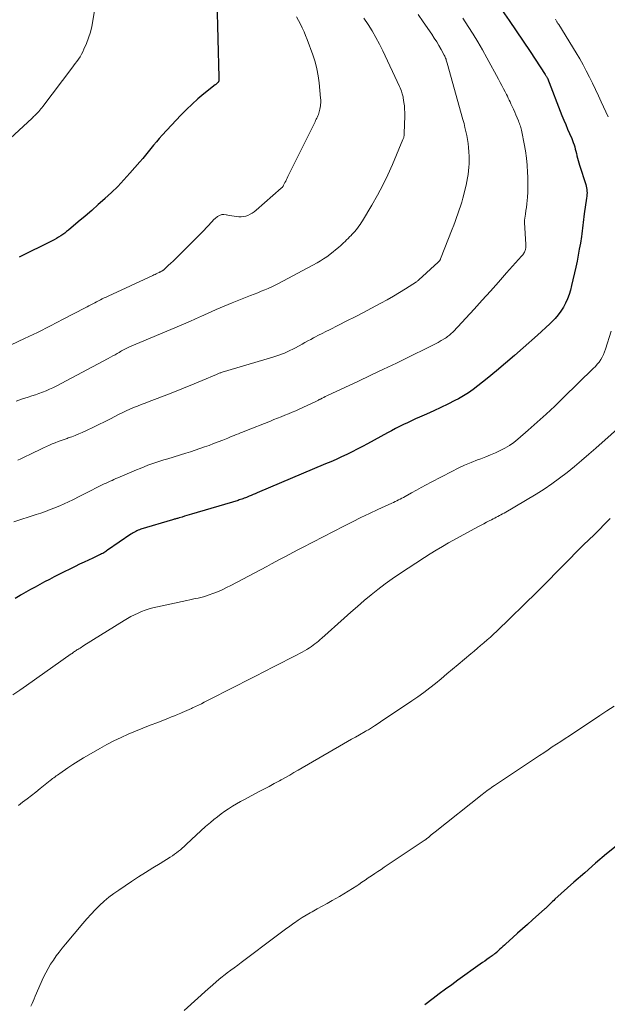
# Model space of a CAD drawing. Units: feet. Extents: x 1999999 to 2005030, y 535000 to 540000.
# Drawn here: x 2000287 to 2000397, y 536979 to 537163 of the extents above; entities that cross this region are included whole.
import ezdxf

# ---------------------------------------------------------------- set-up
doc = ezdxf.new("R2010")
doc.units = ezdxf.units.FT
doc.header["$LTSCALE"] = 100
doc.header["$MEASUREMENT"] = 0
doc.layers.add('CONTOUR INDEX', color=32, linetype='Continuous', lineweight=25)
doc.layers.add('CONTOUR INTERMEDIATE', color=40, linetype='Continuous', lineweight=15)

msp = doc.modelspace()

# ---------------------------------------------------------------- linework, layer by layer
at = {"layer": 'CONTOUR INDEX', "flags": 128}
for points, elevation in [([(2000324.28, 537166.5), (2000324.64, 537152.05), (2000324.64, 537151.92), (2000324.64, 537151.79), (2000324.63, 537151.66), (2000324.62, 537151.53), (2000324.61, 537151.32), (2000324.6, 537151.3), (2000324.6, 537151.27), (2000324.59, 537151.25), (2000324.58, 537151.23), (2000324.54, 537151.14), (2000324.52, 537151.12), (2000324.51, 537151.1), (2000324.49, 537151.08), (2000324.48, 537151.06), (2000324.34, 537150.95), (2000324.25, 537150.87), (2000324.16, 537150.8), (2000324.07, 537150.73), (2000323.98, 537150.66), (2000321.85, 537148.97), (2000320.72, 537148.04), (2000319.62, 537147.06), (2000318.57, 537146.04), (2000317.55, 537144.99), (2000314.05, 537141.21), (2000313.51, 537140.61), (2000312.98, 537140), (2000312.45, 537139.38), (2000311.94, 537138.75), (2000311.43, 537138.12), (2000310.92, 537137.49), (2000310.4, 537136.87), (2000309.87, 537136.26), (2000307.97, 537134.1), (2000306.86, 537132.87), (2000305.72, 537131.66), (2000304.54, 537130.5), (2000303.33, 537129.36), (2000303.32, 537129.34), (2000302.1, 537128.24), (2000300.86, 537127.14), (2000299.61, 537126.07), (2000298.36, 537125), (2000296.54, 537123.47), (2000296.18, 537123.18), (2000295.82, 537122.9), (2000295.44, 537122.63), (2000295.06, 537122.37), (2000294.67, 537122.12), (2000294.27, 537121.89), (2000293.87, 537121.66), (2000293.46, 537121.45), (2000287.32, 537118.42)], 960), ([(2000377.64, 537164.58), (2000378.95, 537162.67), (2000380.25, 537160.75), (2000381.55, 537158.82), (2000382.83, 537156.89), (2000385.67, 537152.58), (2000385.73, 537152.48), (2000385.8, 537152.38), (2000385.86, 537152.28), (2000385.92, 537152.18), (2000386.05, 537151.97), (2000386.07, 537151.92), (2000388.81, 537144.91), (2000389.15, 537144.06), (2000389.5, 537143.21), (2000389.85, 537142.36), (2000390.22, 537141.52), (2000390.62, 537140.61), (2000390.78, 537140.22), (2000390.93, 537139.84), (2000391.07, 537139.44), (2000391.19, 537139.04), (2000391.3, 537138.64), (2000391.41, 537138.24), (2000391.51, 537137.83), (2000391.6, 537137.43), (2000391.61, 537137.36), (2000391.71, 537136.93), (2000391.82, 537136.49), (2000391.94, 537136.06), (2000392.07, 537135.63), (2000393.24, 537132), (2000393.33, 537131.69), (2000393.4, 537131.38), (2000393.45, 537131.07), (2000393.48, 537130.75), (2000393.49, 537130.43), (2000393.48, 537130.11), (2000393.46, 537129.79), (2000393.42, 537129.47), (2000392.98, 537126.49), (2000392.91, 537125.97), (2000392.84, 537125.44), (2000392.78, 537124.9), (2000392.72, 537124.37), (2000392.66, 537123.84), (2000392.59, 537123.31), (2000392.52, 537122.78), (2000392.44, 537122.25), (2000392.24, 537121.05), (2000392.05, 537119.92), (2000391.85, 537118.8), (2000391.62, 537117.67), (2000391.38, 537116.55), (2000390.61, 537113.1), (2000390.39, 537112.25), (2000390.14, 537111.42), (2000389.83, 537110.6), (2000389.49, 537109.8), (2000389.08, 537109.03), (2000388.62, 537108.29), (2000388.09, 537107.61), (2000387.51, 537106.96), (2000387.26, 537106.71), (2000386.51, 537105.96), (2000385.76, 537105.23), (2000384.99, 537104.51), (2000384.21, 537103.8), (2000381.58, 537101.46), (2000379.92, 537100), (2000378.25, 537098.55), (2000376.55, 537097.13), (2000374.84, 537095.73), (2000373.09, 537094.32), (2000372.23, 537093.66), (2000371.34, 537093.03), (2000370.42, 537092.46), (2000369.47, 537091.93), (2000368.8, 537091.57), (2000367.49, 537090.9), (2000366.18, 537090.25), (2000364.84, 537089.63), (2000363.5, 537089.03), (2000362.19, 537088.47), (2000361.43, 537088.14), (2000360.66, 537087.79), (2000359.91, 537087.44), (2000359.15, 537087.08), (2000358.41, 537086.71), (2000357.66, 537086.33), (2000356.92, 537085.94), (2000356.18, 537085.54), (2000352.46, 537083.51), (2000351.5, 537082.99), (2000350.53, 537082.49), (2000349.56, 537081.99), (2000348.58, 537081.51), (2000347.59, 537081.04), (2000346.6, 537080.58), (2000345.6, 537080.14), (2000344.59, 537079.71), (2000331.78, 537074.29), (2000331.42, 537074.14), (2000331.05, 537073.99), (2000330.69, 537073.83), (2000330.33, 537073.68), (2000330.05, 537073.56), (2000329.82, 537073.47), (2000329.6, 537073.38), (2000329.37, 537073.3), (2000329.15, 537073.21), (2000328.92, 537073.13), (2000328.69, 537073.05), (2000328.46, 537072.98), (2000328.23, 537072.91), (2000319.53, 537070.3), (2000319.1, 537070.17), (2000318.66, 537070.05), (2000318.23, 537069.92), (2000317.79, 537069.79), (2000317.24, 537069.63), (2000317.08, 537069.58), (2000316.92, 537069.54), (2000316.77, 537069.5), (2000316.61, 537069.45), (2000316.45, 537069.41), (2000316.3, 537069.36), (2000316.14, 537069.32), (2000315.99, 537069.27), (2000310.07, 537067.49), (2000309.82, 537067.41), (2000309.57, 537067.32), (2000309.33, 537067.22), (2000309.09, 537067.11), (2000308.86, 537066.98), (2000308.63, 537066.86), (2000308.41, 537066.72), (2000308.19, 537066.57), (2000303.84, 537063.56), (2000303.66, 537063.44), (2000303.48, 537063.32), (2000303.3, 537063.21), (2000303.11, 537063.1), (2000302.92, 537062.99), (2000302.72, 537062.89), (2000302.53, 537062.79), (2000302.33, 537062.7), (2000301.07, 537062.12), (2000300.25, 537061.74), (2000299.43, 537061.35), (2000298.61, 537060.95), (2000297.79, 537060.55), (2000294.73, 537059.02), (2000293.84, 537058.57), (2000292.94, 537058.11), (2000292.05, 537057.64), (2000291.17, 537057.17), (2000290.28, 537056.69), (2000289.4, 537056.21), (2000288.53, 537055.72), (2000287.65, 537055.22), (2000287.46, 537055.11), (2000286.57, 537054.54)], 940), ([(2000399.23, 537008.48), (2000397.15, 537006.75), (2000395.09, 537005.01), (2000393.05, 537003.24), (2000391.03, 537001.45), (2000387.5, 536998.28), (2000387.26, 536998.06), (2000387.02, 536997.83), (2000386.78, 536997.6), (2000386.55, 536997.37), (2000386.24, 536997.05), (2000386.16, 536996.98), (2000386.09, 536996.91), (2000386.01, 536996.83), (2000385.94, 536996.76), (2000385.86, 536996.69), (2000385.79, 536996.62), (2000385.71, 536996.55), (2000385.63, 536996.48), (2000383.27, 536994.4), (2000382.35, 536993.58), (2000381.43, 536992.75), (2000380.51, 536991.92), (2000379.59, 536991.09), (2000378.32, 536989.93), (2000378.05, 536989.68), (2000377.77, 536989.42), (2000377.49, 536989.17), (2000377.21, 536988.91), (2000376.74, 536988.48), (2000376.7, 536988.44), (2000376.66, 536988.4), (2000376.62, 536988.37), (2000376.58, 536988.33), (2000376.53, 536988.29), (2000376.49, 536988.26), (2000376.45, 536988.22), (2000376.41, 536988.19), (2000376.25, 536988.07), (2000376.13, 536987.98), (2000376, 536987.89), (2000375.88, 536987.8), (2000375.76, 536987.71), (2000375.18, 536987.3), (2000374.77, 536987.01), (2000374.35, 536986.71), (2000373.94, 536986.42), (2000373.53, 536986.12), (2000369.35, 536983.12), (2000368.19, 536982.27), (2000367.02, 536981.42), (2000365.86, 536980.57), (2000364.7, 536979.71), (2000363.15, 536978.55)], 920)]:
    msp.add_lwpolyline(points, dxfattribs=dict(at, elevation=elevation))
at = {"layer": 'CONTOUR INTERMEDIATE', "flags": 128}
for points, elevation in [([(2000302.72, 537172.74), (2000301.1, 537162.64), (2000300.89, 537161.55), (2000300.62, 537160.48), (2000300.27, 537159.43), (2000299.88, 537158.39), (2000299.41, 537157.31), (2000299.19, 537156.83), (2000298.96, 537156.36), (2000298.69, 537155.91), (2000298.4, 537155.47), (2000298.1, 537155.04), (2000297.79, 537154.62), (2000297.48, 537154.19), (2000297.16, 537153.77), (2000291.7, 537146.58), (2000291.52, 537146.35), (2000291.34, 537146.13), (2000291.15, 537145.9), (2000290.96, 537145.69), (2000290.83, 537145.54), (2000290.7, 537145.4), (2000290.56, 537145.25), (2000290.43, 537145.11), (2000290.29, 537144.98), (2000290.15, 537144.84), (2000290, 537144.7), (2000289.86, 537144.57), (2000289.72, 537144.44), (2000282.32, 537137.64)], 964), ([(2000361.9, 537163.82), (2000362.87, 537162.42), (2000364.48, 537160.1), (2000364.93, 537159.41), (2000365.38, 537158.72), (2000365.8, 537158.01), (2000366.2, 537157.29), (2000366.8, 537156.19), (2000366.89, 537156.01), (2000366.97, 537155.83), (2000367.05, 537155.65), (2000367.12, 537155.46), (2000367.18, 537155.27), (2000367.24, 537155.07), (2000367.3, 537154.88), (2000367.35, 537154.69), (2000370.29, 537144.14), (2000370.49, 537143.4), (2000370.67, 537142.66), (2000370.84, 537141.91), (2000371, 537141.16), (2000371.13, 537140.41), (2000371.25, 537139.66), (2000371.33, 537138.9), (2000371.39, 537138.14), (2000371.43, 537137.25), (2000371.45, 537136.57), (2000371.45, 537135.9), (2000371.41, 537135.23), (2000371.35, 537134.55), (2000371.26, 537133.88), (2000371.15, 537133.22), (2000371.02, 537132.56), (2000370.87, 537131.9), (2000370.25, 537129.46), (2000370.06, 537128.72), (2000369.84, 537127.98), (2000369.61, 537127.25), (2000369.36, 537126.53), (2000369.1, 537125.81), (2000368.83, 537125.09), (2000368.56, 537124.37), (2000368.28, 537123.65), (2000366.12, 537118.12), (2000366.11, 537118.1), (2000366.1, 537118.09), (2000366.09, 537118.07), (2000366.09, 537118.05), (2000366.06, 537117.98), (2000366.05, 537117.96), (2000366.04, 537117.95), (2000366.03, 537117.93), (2000366.02, 537117.91), (2000365.98, 537117.85), (2000365.94, 537117.8), (2000365.91, 537117.75), (2000365.87, 537117.7), (2000365.83, 537117.66), (2000365.77, 537117.6), (2000365.73, 537117.56), (2000365.68, 537117.51), (2000365.63, 537117.47), (2000362.04, 537114.14), (2000361.93, 537114.05), (2000361.82, 537113.95), (2000361.7, 537113.87), (2000361.58, 537113.79), (2000359.56, 537112.5), (2000358.42, 537111.8), (2000357.27, 537111.11), (2000356.1, 537110.45), (2000354.93, 537109.8), (2000353.18, 537108.87), (2000351.66, 537108.06), (2000350.13, 537107.26), (2000348.59, 537106.48), (2000347.04, 537105.7), (2000345.31, 537104.83), (2000344.63, 537104.49), (2000343.96, 537104.15), (2000343.28, 537103.8), (2000342.61, 537103.45), (2000342.36, 537103.31), (2000341.82, 537103.02), (2000341.28, 537102.73), (2000340.74, 537102.43), (2000340.2, 537102.14), (2000338.96, 537101.45), (2000338.45, 537101.18), (2000337.94, 537100.93), (2000337.43, 537100.69), (2000336.9, 537100.47), (2000336.37, 537100.26), (2000335.84, 537100.06), (2000335.3, 537099.88), (2000334.75, 537099.71), (2000325.26, 537096.87), (2000325.12, 537096.83), (2000324.99, 537096.78), (2000324.86, 537096.74), (2000324.72, 537096.69), (2000324.59, 537096.64), (2000324.45, 537096.59), (2000324.32, 537096.54), (2000324.19, 537096.48), (2000321.54, 537095.35), (2000320.78, 537095.03), (2000320.02, 537094.71), (2000319.25, 537094.39), (2000318.49, 537094.08), (2000317.72, 537093.77), (2000316.95, 537093.46), (2000316.18, 537093.16), (2000315.41, 537092.86), (2000311.58, 537091.4), (2000310.86, 537091.12), (2000310.14, 537090.84), (2000309.42, 537090.55), (2000308.71, 537090.26), (2000308, 537089.95), (2000307.29, 537089.63), (2000306.59, 537089.3), (2000305.9, 537088.96), (2000304.35, 537088.16), (2000303.27, 537087.62), (2000302.19, 537087.09), (2000301.1, 537086.56), (2000300, 537086.05), (2000299.08, 537085.63), (2000298.44, 537085.34), (2000297.79, 537085.07), (2000297.13, 537084.82), (2000296.47, 537084.58), (2000296.25, 537084.51), (2000295.69, 537084.32), (2000295.14, 537084.12), (2000294.58, 537083.91), (2000294.03, 537083.7), (2000293.48, 537083.48), (2000292.94, 537083.25), (2000292.4, 537083.01), (2000291.86, 537082.76), (2000289.16, 537081.42), (2000288.63, 537081.17), (2000288.11, 537080.92), (2000287.58, 537080.68), (2000287.06, 537080.45)], 948), ([(2000339.19, 537163.38), (2000339.55, 537162.69), (2000339.91, 537161.99), (2000340.25, 537161.29), (2000340.57, 537160.58), (2000340.87, 537159.86), (2000341.15, 537159.13), (2000342.22, 537156.24), (2000342.63, 537154.96), (2000342.98, 537153.66), (2000343.23, 537152.34), (2000343.41, 537151), (2000343.67, 537148.15), (2000343.69, 537147.86), (2000343.7, 537147.57), (2000343.69, 537147.28), (2000343.67, 537146.99), (2000343.64, 537146.7), (2000343.59, 537146.41), (2000343.53, 537146.12), (2000343.46, 537145.84), (2000343.4, 537145.59), (2000343.32, 537145.35), (2000343.25, 537145.12), (2000343.15, 537144.88), (2000343.06, 537144.65), (2000342.95, 537144.43), (2000342.85, 537144.2), (2000342.74, 537143.97), (2000342.63, 537143.75), (2000337.57, 537133.49), (2000337.43, 537133.2), (2000337.29, 537132.92), (2000337.14, 537132.64), (2000337, 537132.36), (2000336.82, 537131.99), (2000336.76, 537131.9), (2000336.71, 537131.8), (2000336.65, 537131.71), (2000336.59, 537131.62), (2000336.52, 537131.53), (2000336.45, 537131.45), (2000336.37, 537131.37), (2000336.29, 537131.3), (2000331.6, 537127.18), (2000331.25, 537126.9), (2000330.88, 537126.64), (2000330.49, 537126.43), (2000330.09, 537126.23), (2000329.67, 537126.09), (2000329.24, 537125.99), (2000328.81, 537125.96), (2000328.36, 537125.96), (2000328.02, 537125.99), (2000327.53, 537126.05), (2000327.04, 537126.13), (2000326.56, 537126.22), (2000326.08, 537126.34), (2000326.03, 537126.35), (2000325.59, 537126.4), (2000325.17, 537126.37), (2000324.77, 537126.23), (2000324.38, 537126.01), (2000324.32, 537125.96), (2000323.99, 537125.69), (2000323.67, 537125.41), (2000323.38, 537125.1), (2000323.09, 537124.79), (2000322.81, 537124.47), (2000322.52, 537124.15), (2000322.23, 537123.84), (2000321.93, 537123.53), (2000316.94, 537118.55), (2000316.51, 537118.12), (2000316.07, 537117.69), (2000315.63, 537117.27), (2000315.18, 537116.84), (2000314.43, 537116.13), (2000314.36, 537116.06), (2000314.29, 537116), (2000314.21, 537115.95), (2000314.14, 537115.89), (2000313.98, 537115.79), (2000313.9, 537115.76), (2000313.75, 537115.68), (2000313.67, 537115.65), (2000313.6, 537115.61), (2000313.52, 537115.58), (2000313.45, 537115.54), (2000313.16, 537115.4), (2000312.94, 537115.29), (2000312.72, 537115.19), (2000312.5, 537115.08), (2000312.28, 537114.98), (2000303.93, 537111.1), (2000303.57, 537110.94), (2000303.21, 537110.77), (2000302.85, 537110.59), (2000302.5, 537110.42), (2000302.14, 537110.24), (2000301.79, 537110.06), (2000301.44, 537109.88), (2000301.08, 537109.7), (2000301.07, 537109.69), (2000300.71, 537109.5), (2000300.35, 537109.31), (2000299.99, 537109.12), (2000299.63, 537108.93), (2000295.55, 537106.8), (2000293.14, 537105.56), (2000290.72, 537104.34), (2000288.28, 537103.16), (2000285.83, 537102)], 956), ([(2000370.27, 537163.1), (2000371.29, 537161.54), (2000372.19, 537160.11), (2000373.07, 537158.67), (2000373.92, 537157.2), (2000374.74, 537155.72), (2000376.92, 537151.7), (2000377.24, 537151.11), (2000377.55, 537150.52), (2000377.86, 537149.93), (2000378.17, 537149.34), (2000378.42, 537148.84), (2000378.6, 537148.5), (2000378.77, 537148.15), (2000378.94, 537147.8), (2000379.11, 537147.45), (2000379.27, 537147.11), (2000379.51, 537146.59), (2000379.74, 537146.07), (2000379.97, 537145.54), (2000380.2, 537145.01), (2000380.66, 537143.91), (2000380.76, 537143.66), (2000380.86, 537143.41), (2000380.95, 537143.16), (2000381.04, 537142.91), (2000381.12, 537142.65), (2000381.2, 537142.4), (2000381.26, 537142.14), (2000381.32, 537141.88), (2000381.75, 537139.62), (2000381.97, 537138.29), (2000382.16, 537136.94), (2000382.29, 537135.59), (2000382.38, 537134.24), (2000382.42, 537133.42), (2000382.44, 537132.47), (2000382.44, 537131.52), (2000382.4, 537130.57), (2000382.34, 537129.62), (2000382.28, 537129), (2000382.22, 537128.36), (2000382.15, 537127.73), (2000382.07, 537127.11), (2000381.98, 537126.48), (2000381.81, 537125.33), (2000381.8, 537125.28), (2000381.79, 537125.22), (2000381.79, 537125.17), (2000381.79, 537125.11), (2000381.79, 537125.06), (2000381.79, 537125), (2000381.79, 537124.95), (2000381.79, 537124.89), (2000382.06, 537120.75), (2000382.07, 537120.54), (2000382.06, 537120.34), (2000382.04, 537120.13), (2000382.01, 537119.92), (2000382, 537119.87), (2000381.95, 537119.68), (2000381.89, 537119.51), (2000381.8, 537119.34), (2000381.7, 537119.18), (2000381.59, 537119.02), (2000381.47, 537118.87), (2000381.35, 537118.73), (2000381.22, 537118.58), (2000378.46, 537115.45), (2000376.95, 537113.75), (2000375.43, 537112.06), (2000373.9, 537110.37), (2000372.36, 537108.69), (2000368.5, 537104.5), (2000368.33, 537104.33), (2000368.16, 537104.16), (2000367.98, 537103.99), (2000367.8, 537103.83), (2000367.61, 537103.68), (2000367.42, 537103.54), (2000367.22, 537103.4), (2000367.01, 537103.27), (2000366.23, 537102.82), (2000365.63, 537102.47), (2000365.02, 537102.14), (2000364.4, 537101.82), (2000363.78, 537101.5), (2000360.25, 537099.77), (2000357.85, 537098.6), (2000355.45, 537097.44), (2000353.04, 537096.3), (2000350.63, 537095.17), (2000345.11, 537092.6), (2000344.82, 537092.46), (2000344.54, 537092.32), (2000344.25, 537092.18), (2000343.97, 537092.04), (2000343.65, 537091.87), (2000343.53, 537091.81), (2000343.41, 537091.75), (2000343.28, 537091.68), (2000343.16, 537091.61), (2000343.04, 537091.55), (2000342.91, 537091.49), (2000342.79, 537091.42), (2000342.66, 537091.36), (2000339.69, 537089.98), (2000339.02, 537089.67), (2000338.35, 537089.38), (2000337.67, 537089.09), (2000337, 537088.82), (2000336.31, 537088.55), (2000335.63, 537088.28), (2000334.95, 537088.01), (2000334.27, 537087.74), (2000329.47, 537085.85), (2000329.07, 537085.69), (2000328.68, 537085.53), (2000328.29, 537085.37), (2000327.9, 537085.21), (2000327.51, 537085.05), (2000327.11, 537084.89), (2000326.72, 537084.73), (2000326.33, 537084.57), (2000325.38, 537084.19), (2000324.53, 537083.85), (2000323.67, 537083.52), (2000322.81, 537083.2), (2000321.95, 537082.89), (2000321.09, 537082.59), (2000320.22, 537082.3), (2000319.35, 537082.01), (2000318.47, 537081.74), (2000315.08, 537080.7), (2000314.34, 537080.46), (2000313.59, 537080.22), (2000312.86, 537079.98), (2000312.12, 537079.72), (2000311.39, 537079.46), (2000310.66, 537079.18), (2000309.94, 537078.89), (2000309.22, 537078.6), (2000305.76, 537077.12), (2000305.39, 537076.97), (2000305.03, 537076.81), (2000304.66, 537076.65), (2000304.29, 537076.48), (2000303.93, 537076.32), (2000303.57, 537076.15), (2000303.21, 537075.98), (2000302.85, 537075.8), (2000299.67, 537074.21), (2000299.54, 537074.14), (2000299.41, 537074.08), (2000299.28, 537074.01), (2000299.16, 537073.94), (2000299.03, 537073.88), (2000298.9, 537073.81), (2000298.77, 537073.74), (2000298.64, 537073.68), (2000297.31, 537073.02), (2000296.51, 537072.63), (2000295.7, 537072.26), (2000294.89, 537071.9), (2000294.07, 537071.56), (2000293.98, 537071.52), (2000293.11, 537071.17), (2000292.23, 537070.84), (2000291.35, 537070.53), (2000290.46, 537070.23), (2000286.32, 537068.88)], 944), ([(2000351.76, 537163.11), (2000352.56, 537161.94), (2000353.31, 537160.73), (2000354.02, 537159.51), (2000354.68, 537158.26), (2000355.31, 537157), (2000358.42, 537150.36), (2000358.54, 537150.08), (2000358.67, 537149.78), (2000358.78, 537149.49), (2000358.88, 537149.19), (2000358.95, 537148.95), (2000359.01, 537148.77), (2000359.06, 537148.58), (2000359.09, 537148.4), (2000359.13, 537148.21), (2000359.25, 537147.36), (2000359.33, 537146.74), (2000359.38, 537146.12), (2000359.4, 537145.5), (2000359.4, 537144.88), (2000359.32, 537141.52), (2000359.31, 537141.38), (2000359.3, 537141.24), (2000359.27, 537141.1), (2000359.25, 537140.96), (2000359.21, 537140.82), (2000359.17, 537140.68), (2000359.13, 537140.55), (2000359.07, 537140.42), (2000357.12, 537135.76), (2000356.25, 537133.81), (2000355.33, 537131.89), (2000354.33, 537130.01), (2000353.27, 537128.16), (2000351.49, 537125.19), (2000351.28, 537124.85), (2000351.06, 537124.51), (2000350.83, 537124.18), (2000350.59, 537123.86), (2000350.34, 537123.55), (2000350.08, 537123.24), (2000349.81, 537122.94), (2000349.54, 537122.64), (2000349.38, 537122.48), (2000349.1, 537122.19), (2000348.82, 537121.91), (2000348.54, 537121.63), (2000348.26, 537121.35), (2000347.97, 537121.07), (2000347.67, 537120.81), (2000347.37, 537120.54), (2000347.07, 537120.29), (2000345.38, 537118.91), (2000344.82, 537118.48), (2000344.24, 537118.07), (2000343.64, 537117.7), (2000343.02, 537117.35), (2000335.81, 537113.5), (2000335.18, 537113.17), (2000334.54, 537112.86), (2000333.89, 537112.57), (2000333.23, 537112.29), (2000332.57, 537112.02), (2000331.91, 537111.75), (2000331.25, 537111.49), (2000330.59, 537111.23), (2000327.14, 537109.87), (2000326.38, 537109.56), (2000325.63, 537109.25), (2000324.89, 537108.93), (2000324.14, 537108.6), (2000324.03, 537108.55), (2000323.35, 537108.23), (2000322.66, 537107.92), (2000321.98, 537107.61), (2000321.29, 537107.3), (2000320.99, 537107.16), (2000320.15, 537106.78), (2000319.31, 537106.41), (2000318.47, 537106.04), (2000317.62, 537105.68), (2000307.95, 537101.6), (2000307.7, 537101.48), (2000307.44, 537101.37), (2000307.19, 537101.25), (2000306.95, 537101.13), (2000306.7, 537101), (2000306.46, 537100.87), (2000306.22, 537100.73), (2000305.98, 537100.6), (2000305.63, 537100.39), (2000305.22, 537100.16), (2000304.81, 537099.92), (2000304.39, 537099.69), (2000303.97, 537099.47), (2000294.23, 537094.3), (2000293.6, 537093.99), (2000292.97, 537093.69), (2000292.32, 537093.41), (2000291.66, 537093.16), (2000291, 537092.92), (2000290.33, 537092.68), (2000289.66, 537092.45), (2000289, 537092.23), (2000287.92, 537091.88), (2000286.72, 537091.46)], 952), ([(2000387.59, 537162.91), (2000387.66, 537162.79), (2000387.72, 537162.67), (2000387.79, 537162.56), (2000387.86, 537162.46), (2000387.93, 537162.35), (2000388, 537162.25), (2000388.06, 537162.14), (2000388.13, 537162.03), (2000388.2, 537161.93), (2000391.46, 537156.63), (2000392.12, 537155.53), (2000392.75, 537154.41), (2000393.35, 537153.27), (2000393.93, 537152.11), (2000394.49, 537150.95), (2000395.05, 537149.79), (2000395.61, 537148.62), (2000396.16, 537147.46), (2000397.46, 537144.69)], 936), ([(2000398.01, 537104.57), (2000396.97, 537101.18), (2000396.79, 537100.67), (2000396.58, 537100.17), (2000396.33, 537099.7), (2000396.05, 537099.23), (2000395.74, 537098.79), (2000395.41, 537098.37), (2000395.05, 537097.96), (2000394.67, 537097.57), (2000389.09, 537092.12), (2000387.46, 537090.56), (2000385.82, 537089.02), (2000384.15, 537087.51), (2000382.46, 537086.02), (2000380.56, 537084.36), (2000379.79, 537083.75), (2000378.99, 537083.18), (2000378.14, 537082.68), (2000377.27, 537082.22), (2000376.37, 537081.82), (2000375.46, 537081.42), (2000374.55, 537081.05), (2000373.63, 537080.69), (2000373.02, 537080.46), (2000371.8, 537079.97), (2000370.59, 537079.46), (2000369.4, 537078.9), (2000368.23, 537078.31), (2000364.32, 537076.28), (2000363.41, 537075.79), (2000362.49, 537075.3), (2000361.58, 537074.81), (2000360.68, 537074.31), (2000359.48, 537073.64), (2000359.17, 537073.47), (2000358.86, 537073.3), (2000358.55, 537073.14), (2000358.24, 537072.99), (2000357.92, 537072.83), (2000357.6, 537072.68), (2000357.28, 537072.53), (2000356.96, 537072.38), (2000354.39, 537071.2), (2000352.79, 537070.45), (2000351.2, 537069.68), (2000349.61, 537068.9), (2000348.04, 537068.1), (2000340.27, 537064.08), (2000339.44, 537063.65), (2000338.61, 537063.22), (2000337.78, 537062.78), (2000336.95, 537062.33), (2000336.12, 537061.89), (2000335.29, 537061.45), (2000334.47, 537061), (2000333.64, 537060.56), (2000326.91, 537057), (2000326.08, 537056.58), (2000325.25, 537056.19), (2000324.4, 537055.82), (2000323.54, 537055.48), (2000322.8, 537055.21), (2000322.3, 537055.03), (2000321.79, 537054.87), (2000321.27, 537054.74), (2000320.76, 537054.63), (2000320.23, 537054.53), (2000319.71, 537054.42), (2000319.19, 537054.31), (2000318.67, 537054.2), (2000312.3, 537052.77), (2000311.59, 537052.59), (2000310.89, 537052.37), (2000310.2, 537052.12), (2000309.53, 537051.83), (2000308.87, 537051.51), (2000308.21, 537051.17), (2000307.57, 537050.81), (2000306.94, 537050.43), (2000299.42, 537045.74), (2000299.17, 537045.59), (2000298.93, 537045.43), (2000298.68, 537045.28), (2000298.44, 537045.12), (2000298.27, 537045.01), (2000298.11, 537044.91), (2000297.96, 537044.81), (2000297.8, 537044.7), (2000297.65, 537044.6), (2000297.49, 537044.49), (2000297.34, 537044.38), (2000297.19, 537044.27), (2000297.03, 537044.17), (2000288.68, 537038.27), (2000287.41, 537037.38), (2000286.14, 537036.49)], 936), ([(2000404.31, 537090.82), (2000395.15, 537082.69), (2000393.82, 537081.53), (2000392.48, 537080.37), (2000391.12, 537079.24), (2000389.76, 537078.11), (2000388.36, 537077.03), (2000386.94, 537075.99), (2000385.47, 537075.01), (2000383.97, 537074.08), (2000377.99, 537070.54), (2000377.7, 537070.37), (2000377.4, 537070.21), (2000377.11, 537070.05), (2000376.81, 537069.89), (2000376.51, 537069.74), (2000376.22, 537069.58), (2000375.92, 537069.43), (2000375.62, 537069.27), (2000375.21, 537069.06), (2000374.71, 537068.8), (2000374.22, 537068.54), (2000373.72, 537068.27), (2000373.22, 537068), (2000367.61, 537064.93), (2000366.45, 537064.28), (2000365.31, 537063.61), (2000364.18, 537062.91), (2000363.07, 537062.2), (2000358.44, 537059.16), (2000357.07, 537058.23), (2000355.72, 537057.26), (2000354.4, 537056.25), (2000353.11, 537055.21), (2000351.83, 537054.14), (2000350.57, 537053.06), (2000349.32, 537051.97), (2000348.07, 537050.87), (2000343.9, 537047.14), (2000343.59, 537046.87), (2000343.27, 537046.59), (2000342.95, 537046.33), (2000342.62, 537046.06), (2000342.29, 537045.81), (2000341.95, 537045.56), (2000341.6, 537045.33), (2000341.25, 537045.11), (2000341.08, 537045.01), (2000340.64, 537044.74), (2000340.19, 537044.49), (2000339.74, 537044.24), (2000339.28, 537044), (2000334.87, 537041.74), (2000333.17, 537040.86), (2000331.47, 537039.99), (2000329.76, 537039.12), (2000328.06, 537038.26), (2000321.91, 537035.12), (2000321.37, 537034.85), (2000320.83, 537034.59), (2000320.29, 537034.32), (2000319.74, 537034.07), (2000319.52, 537033.96), (2000319.08, 537033.76), (2000318.64, 537033.57), (2000318.2, 537033.38), (2000317.76, 537033.19), (2000317.5, 537033.08), (2000316.93, 537032.85), (2000316.36, 537032.61), (2000315.78, 537032.38), (2000315.2, 537032.15), (2000313.2, 537031.37), (2000311.82, 537030.83), (2000310.45, 537030.27), (2000309.08, 537029.71), (2000307.71, 537029.14), (2000306.36, 537028.53), (2000305.02, 537027.9), (2000303.71, 537027.22), (2000302.41, 537026.51), (2000300.31, 537025.32), (2000299.31, 537024.73), (2000298.32, 537024.12), (2000297.34, 537023.49), (2000296.38, 537022.84), (2000294.93, 537021.83), (2000294.7, 537021.67), (2000294.47, 537021.51), (2000294.24, 537021.35), (2000294.01, 537021.18), (2000293.78, 537021.01), (2000293.55, 537020.84), (2000293.33, 537020.67), (2000293.11, 537020.5), (2000291.22, 537018.99), (2000290.41, 537018.34), (2000289.59, 537017.7), (2000288.77, 537017.05), (2000287.95, 537016.41), (2000287.18, 537015.81)], 932), ([(2000397.79, 537069.53), (2000394.69, 537066.35), (2000394.45, 537066.11), (2000394.21, 537065.87), (2000393.96, 537065.63), (2000393.71, 537065.4), (2000393.47, 537065.16), (2000393.22, 537064.93), (2000392.98, 537064.69), (2000392.73, 537064.45), (2000385.16, 537056.8), (2000385.04, 537056.68), (2000384.91, 537056.55), (2000384.79, 537056.43), (2000384.67, 537056.31), (2000384.55, 537056.18), (2000384.43, 537056.06), (2000384.31, 537055.94), (2000384.18, 537055.81), (2000376.6, 537048.43), (2000376.01, 537047.87), (2000375.42, 537047.33), (2000374.82, 537046.79), (2000374.21, 537046.27), (2000373.6, 537045.75), (2000372.98, 537045.23), (2000372.37, 537044.71), (2000371.76, 537044.19), (2000369.4, 537042.19), (2000368.34, 537041.3), (2000367.28, 537040.42), (2000366.22, 537039.54), (2000365.15, 537038.67), (2000364.07, 537037.81), (2000362.97, 537036.98), (2000361.85, 537036.17), (2000360.72, 537035.39), (2000354.89, 537031.47), (2000354.61, 537031.28), (2000354.32, 537031.09), (2000354.03, 537030.9), (2000353.74, 537030.71), (2000353.53, 537030.58), (2000353.35, 537030.46), (2000353.16, 537030.34), (2000352.97, 537030.23), (2000352.79, 537030.11), (2000352.6, 537030), (2000352.41, 537029.89), (2000352.22, 537029.78), (2000352.03, 537029.67), (2000350.93, 537029.05), (2000350.19, 537028.63), (2000349.45, 537028.21), (2000348.72, 537027.78), (2000347.98, 537027.36), (2000339.45, 537022.41), (2000338.67, 537021.96), (2000337.89, 537021.52), (2000337.11, 537021.08), (2000336.32, 537020.64), (2000335.97, 537020.44), (2000335, 537019.91), (2000334.03, 537019.38), (2000333.06, 537018.86), (2000332.08, 537018.35), (2000329.42, 537016.96), (2000328.66, 537016.55), (2000327.91, 537016.13), (2000327.18, 537015.68), (2000326.45, 537015.22), (2000325.74, 537014.74), (2000325.05, 537014.24), (2000324.37, 537013.72), (2000323.7, 537013.17), (2000323.06, 537012.63), (2000322.16, 537011.86), (2000321.28, 537011.07), (2000320.4, 537010.28), (2000319.54, 537009.47), (2000318.51, 537008.49), (2000318.16, 537008.17), (2000317.81, 537007.85), (2000317.45, 537007.55), (2000317.09, 537007.25), (2000316.72, 537006.96), (2000316.34, 537006.68), (2000315.95, 537006.42), (2000315.56, 537006.16), (2000313.65, 537004.99), (2000312.3, 537004.15), (2000310.95, 537003.3), (2000309.62, 537002.44), (2000308.29, 537001.57), (2000305.92, 537000), (2000304.98, 536999.34), (2000304.07, 536998.64), (2000303.2, 536997.9), (2000302.35, 536997.12), (2000301.54, 536996.31), (2000300.75, 536995.48), (2000299.98, 536994.63), (2000299.22, 536993.76), (2000295.94, 536989.85), (2000295.36, 536989.13), (2000294.78, 536988.4), (2000294.23, 536987.66), (2000293.69, 536986.9), (2000293.18, 536986.13), (2000292.7, 536985.33), (2000292.27, 536984.51), (2000291.87, 536983.68), (2000290.29, 536980.11), (2000290.09, 536979.65), (2000289.89, 536979.2), (2000289.7, 536978.74), (2000289.51, 536978.29)], 928), ([(2000398.56, 537034.37), (2000397.21, 537033.5), (2000395.86, 537032.63), (2000394.52, 537031.74), (2000391.02, 537029.41), (2000390.21, 537028.88), (2000389.41, 537028.35), (2000388.61, 537027.82), (2000387.81, 537027.29), (2000387, 537026.76), (2000386.2, 537026.22), (2000385.4, 537025.69), (2000384.6, 537025.16), (2000376.19, 537019.57), (2000375.89, 537019.36), (2000375.6, 537019.16), (2000375.31, 537018.95), (2000375.02, 537018.74), (2000374.73, 537018.53), (2000374.45, 537018.31), (2000374.17, 537018.1), (2000373.88, 537017.88), (2000365.08, 537010.89), (2000364.83, 537010.7), (2000364.59, 537010.5), (2000364.35, 537010.3), (2000364.11, 537010.1), (2000363.82, 537009.85), (2000363.72, 537009.77), (2000363.63, 537009.69), (2000363.53, 537009.61), (2000363.43, 537009.54), (2000363.33, 537009.46), (2000363.23, 537009.39), (2000363.13, 537009.31), (2000363.02, 537009.24), (2000355.56, 537004.27), (2000354.97, 537003.87), (2000354.37, 537003.47), (2000353.78, 537003.07), (2000353.18, 537002.66), (2000352.59, 537002.26), (2000352, 537001.85), (2000351.4, 537001.45), (2000350.81, 537001.05), (2000350.43, 537000.79), (2000349.64, 537000.27), (2000348.84, 536999.77), (2000348.03, 536999.28), (2000347.22, 536998.81), (2000345.84, 536998.04), (2000344.9, 536997.51), (2000343.96, 536996.98), (2000343.02, 536996.45), (2000342.08, 536995.92), (2000341.74, 536995.73), (2000340.98, 536995.29), (2000340.23, 536994.83), (2000339.5, 536994.35), (2000338.77, 536993.85), (2000338.66, 536993.78), (2000337.89, 536993.23), (2000337.13, 536992.68), (2000336.37, 536992.12), (2000335.61, 536991.55), (2000328.81, 536986.45), (2000328.16, 536985.96), (2000327.51, 536985.47), (2000326.86, 536984.98), (2000326.22, 536984.49), (2000325.85, 536984.21), (2000325.04, 536983.56), (2000324.23, 536982.91), (2000323.44, 536982.23), (2000322.66, 536981.54), (2000318.14, 536977.45)], 924)]:
    msp.add_lwpolyline(points, dxfattribs=dict(at, elevation=elevation))

doc.saveas('drawing.dxf')
